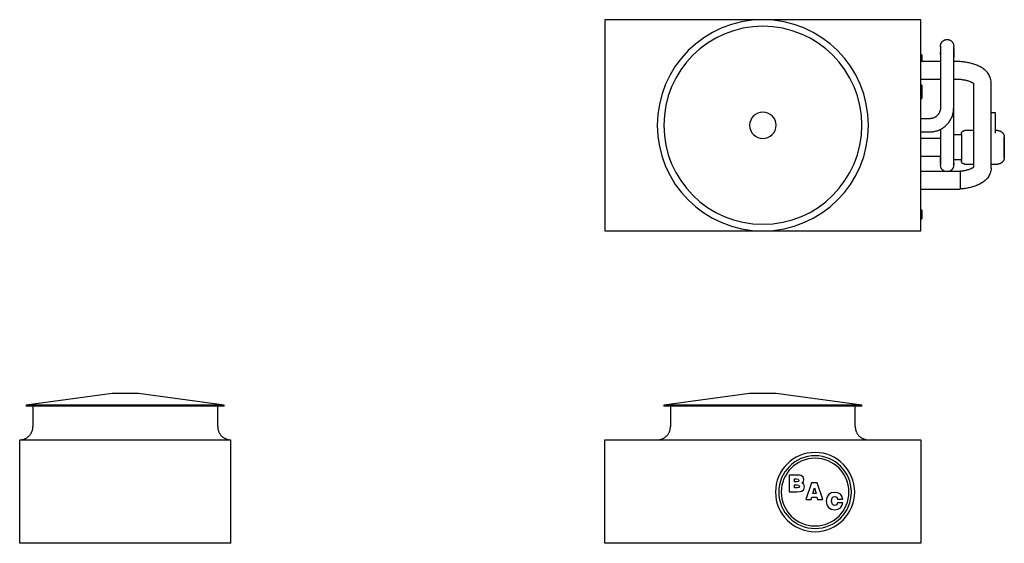
# Model space of a CAD drawing. Units: inches. Extents: x 1836 to 2207, y 0 to 260.
# Drawn here: x 1836 to 2060, y 141 to 260 of the extents above; entities that cross this region are included whole.
import ezdxf

# ---------------------------------------------------------------- set-up
doc = ezdxf.new("R2010")
doc.units = ezdxf.units.IN
doc.header["$MEASUREMENT"] = 0

msp = doc.modelspace()

# ---------------------------------------------------------------- linework, layer by layer
for p, q in [((2041.17, 259.98), (1969.42, 259.98)), ((1969.42, 259.98), (1969.42, 211.98)), ((2041.17, 211.98), (2041.17, 259.98)), ((2041.42, 251.98), (2041.17, 251.98)), ((2041.42, 251.98), (2041.42, 250.48)), ((2045.67, 250.48), (2041.17, 250.48)), ((2045.67, 250.48), (2041.17, 250.48)), ((2045.67, 249.98), (2045.67, 247.98)), ((2049.17, 250.48), (2048.67, 250.48)), ((2050.17, 250.48), (2048.67, 250.48)), ((2048.67, 247.98), (2048.67, 249.98)), ((2050.17, 250.48), (2050.17, 250.45)), ((2041.17, 246.48), (2045.67, 246.48)), ((2041.17, 246.48), (2045.67, 246.48)), ((2045.67, 247.98), (2045.67, 239.98)), ((2048.67, 239.98), (2048.67, 247.98)), ((2048.67, 246.48), (2049.17, 246.48)), ((2048.67, 246.48), (2049.31, 246.48)), ((2041.42, 245.1), (2041.17, 245.1)), ((2041.42, 245.1), (2041.42, 242.1)), ((2057.17, 226.22), (2057.17, 245.74)), ((2041.17, 242.1), (2041.42, 242.1)), ((2048.67, 230.93), (2048.67, 239.98)), ((2043.17, 237.48), (2041.17, 237.48)), ((2058.17, 238.78), (2057.17, 238.78)), ((2058.17, 234.21), (2058.17, 238.78)), ((2045.67, 235.09), (2045.67, 230.93)), ((2041.17, 234.48), (2043.17, 234.48)), ((2045.67, 232.98), (2041.17, 232.98)), ((2050.42, 233.78), (2048.67, 233.78)), ((2053.17, 234.78), (2051.17, 234.78)), ((2058.67, 234.78), (2058.17, 234.78)), ((2041.17, 228.98), (2045.67, 228.98)), ((2048.67, 228.18), (2050.42, 228.18)), ((2051.17, 227.18), (2053.17, 227.18)), ((2057.17, 227.18), (2058.67, 227.18)), ((2050.17, 225.48), (2041.17, 225.48)), ((2050.17, 225.48), (2050.17, 221.48)), ((2041.17, 221.48), (2050.17, 221.48)), ((2041.42, 216.73), (2041.17, 216.73)), ((2041.42, 216.73), (2041.42, 214.73)), ((2041.17, 214.73), (2041.42, 214.73)), ((1969.42, 211.98), (2041.17, 211.98)), ((1857.41, 175), (1837.91, 172.38)), ((1863.41, 175), (1857.41, 175)), ((1882.91, 172.38), (1863.41, 175)), ((2002.3, 175), (1982.8, 172.38)), ((2005.3, 175), (2002.3, 175)), ((2008.3, 175), (2005.3, 175)), ((2027.8, 172.38), (2008.3, 175)), ((1837.91, 172.38), (1837.91, 172.13)), ((1882.91, 172.38), (1837.91, 172.38)), ((1882.91, 172.13), (1882.91, 172.38)), ((1982.8, 172.38), (1982.8, 172.13)), ((2005.3, 172.38), (1982.8, 172.38)), ((2027.8, 172.38), (2005.3, 172.38)), ((2027.8, 172.13), (2027.8, 172.38)), ((1882.91, 172.13), (1837.91, 172.13)), ((1839.41, 172.13), (1839.41, 167.5)), ((1881.41, 167.5), (1881.41, 172.13)), ((2005.3, 172.13), (1982.8, 172.13)), ((1984.3, 172.13), (1984.3, 167.5)), ((2027.8, 172.13), (2005.3, 172.13)), ((2026.3, 167.5), (2026.3, 172.13)), ((1836.41, 164.5), (1884.41, 164.5)), ((1836.41, 141), (1836.41, 164.5)), ((1884.41, 141), (1884.41, 164.5)), ((1969.42, 164.5), (2041.17, 164.5)), ((1969.42, 141), (1969.42, 164.5)), ((2041.17, 164.5), (2041.17, 141)), ((2012.89, 156.51), (2011.31, 156.51)), ((2011.31, 156.51), (2011.31, 152.7)), ((2012.52, 154.98), (2012.52, 155.62)), ((2012.52, 155.62), (2012.85, 155.62)), ((2013.02, 154.98), (2012.52, 154.98)), ((2012.85, 155.62), (2013.36, 155.55)), ((2013.62, 156.48), (2012.89, 156.51)), ((2013.37, 155.06), (2013.02, 154.98)), ((2013.36, 155.55), (2013.47, 155.3)), ((2013.47, 155.3), (2013.37, 155.06)), ((2014.02, 156.4), (2013.62, 156.48)), ((2014.46, 156.06), (2014.02, 156.4)), ((2014.15, 154.73), (2014.5, 155.04)), ((2014.6, 154.4), (2014.15, 154.73)), ((2014.61, 155.5), (2014.46, 156.06)), ((2014.5, 155.04), (2014.61, 155.5)), ((2014.74, 153.84), (2014.6, 154.4)), ((2016.39, 154.77), (2015.07, 150.96)), ((2017.62, 154.77), (2016.39, 154.77)), ((2018.95, 150.96), (2017.62, 154.77)), ((2011.31, 152.7), (2013.01, 152.7)), ((2012.52, 153.59), (2012.52, 154.28)), ((2012.52, 154.28), (2013.07, 154.28)), ((2013.08, 153.59), (2012.52, 153.59)), ((2013.01, 152.7), (2013.78, 152.74)), ((2013.07, 154.28), (2013.48, 154.21)), ((2013.48, 153.67), (2013.08, 153.59)), ((2013.48, 154.21), (2013.6, 153.94)), ((2013.6, 153.94), (2013.48, 153.67)), ((2013.78, 152.74), (2014.19, 152.87)), ((2014.19, 152.87), (2014.6, 153.25)), ((2014.6, 153.25), (2014.74, 153.84)), ((2016.62, 152.29), (2017, 153.59)), ((2017.38, 152.29), (2016.62, 152.29)), ((2017, 153.59), (2017.38, 152.29)), ((2020.82, 152.43), (2020.21, 152.03)), ((2021.62, 152.56), (2020.82, 152.43)), ((2022.35, 152.46), (2021.62, 152.56)), ((2022.91, 152.17), (2022.35, 152.46)), ((2023.28, 151.69), (2022.91, 152.17)), ((2015.07, 150.96), (2016.25, 150.96)), ((2016.25, 150.96), (2016.4, 151.47)), ((2016.4, 151.47), (2017.6, 151.47)), ((2017.6, 151.47), (2017.74, 150.96)), ((2017.74, 150.96), (2018.95, 150.96)), ((2019.82, 151.41), (2019.69, 150.59)), ((2019.69, 150.59), (2019.82, 149.77)), ((2020.21, 152.03), (2019.82, 151.41)), ((2020.9, 150.59), (2021.08, 151.36)), ((2021.09, 149.83), (2020.9, 150.59)), ((2021.08, 151.36), (2021.31, 151.55)), ((2021.31, 151.55), (2021.63, 151.61)), ((2021.63, 151.61), (2022.1, 151.47)), ((2022.1, 151.47), (2022.29, 151.04)), ((2022.29, 150.18), (2022.1, 149.73)), ((2022.29, 151.04), (2023.44, 151.04)), ((2023.44, 150.18), (2022.29, 150.18)), ((2023.44, 151.04), (2023.28, 151.69)), ((2023.28, 149.53), (2023.44, 150.18)), ((2019.82, 149.77), (2020.21, 149.15)), ((2020.21, 149.15), (2020.82, 148.76)), ((2020.82, 148.76), (2021.63, 148.62)), ((2021.32, 149.64), (2021.09, 149.83)), ((2021.65, 149.58), (2021.32, 149.64)), ((2021.63, 148.62), (2022.36, 148.73)), ((2022.1, 149.73), (2021.65, 149.58)), ((2022.36, 148.73), (2022.91, 149.03)), ((2022.91, 149.03), (2023.28, 149.53)), ((1884.41, 141), (1836.41, 141)), ((2041.17, 141), (1969.42, 141))]:
    msp.add_line(p, q)
at = {"flags": 128}
for points in [[(2045.71, 254.34), (2045.73, 254.39), (2045.75, 254.45), (2045.77, 254.51), (2045.79, 254.56), (2045.81, 254.62), (2045.84, 254.67), (2045.87, 254.72), (2045.9, 254.78), (2045.93, 254.83), (2045.97, 254.87), (2046.01, 254.92), (2046.04, 254.97), (2046.08, 255.01), (2046.13, 255.05), (2046.17, 255.1), (2046.22, 255.13), (2046.26, 255.17), (2046.31, 255.21), (2046.36, 255.24), (2046.41, 255.27), (2046.46, 255.3), (2046.52, 255.33), (2046.57, 255.35), (2046.63, 255.38), (2046.68, 255.4), (2046.74, 255.42), (2046.8, 255.43), (2046.86, 255.45), (2046.92, 255.46), (2046.98, 255.47), (2047.04, 255.47), (2047.1, 255.48), (2047.16, 255.48), (2047.17, 255.48)], [(2047.17, 255.48), (2047.23, 255.48), (2047.29, 255.47), (2047.35, 255.47), (2047.41, 255.46), (2047.47, 255.45), (2047.53, 255.44), (2047.59, 255.42), (2047.64, 255.4), (2047.7, 255.38), (2047.76, 255.36), (2047.81, 255.34), (2047.86, 255.31), (2047.92, 255.28), (2047.97, 255.25), (2048.02, 255.22), (2048.07, 255.18), (2048.11, 255.15), (2048.16, 255.11), (2048.2, 255.07), (2048.25, 255.02), (2048.29, 254.98), (2048.33, 254.93), (2048.36, 254.89), (2048.4, 254.84), (2048.43, 254.79), (2048.47, 254.74), (2048.49, 254.69), (2048.52, 254.63), (2048.55, 254.58), (2048.57, 254.52), (2048.59, 254.47), (2048.61, 254.41), (2048.62, 254.35)], [(2045.67, 254.02), (2045.67, 254.04), (2045.68, 254.1), (2045.68, 254.14)], [(2045.67, 253.98), (2045.67, 253.98), (2045.67, 253.97), (2045.67, 253.95), (2045.67, 253.93), (2045.67, 253.9), (2045.67, 253.86), (2045.67, 253.82), (2045.67, 253.78), (2045.67, 253.72), (2045.67, 253.66), (2045.67, 253.6), (2045.67, 253.53), (2045.67, 253.45), (2045.67, 253.37), (2045.67, 253.28), (2045.67, 253.19), (2045.67, 253.09), (2045.67, 252.99), (2045.67, 252.88), (2045.67, 252.77), (2045.67, 252.65), (2045.67, 252.53), (2045.67, 252.4), (2045.67, 252.27), (2045.67, 252.14), (2045.67, 252), (2045.67, 251.86), (2045.67, 251.72), (2045.67, 251.58), (2045.67, 251.43), (2045.67, 251.28), (2045.67, 251.13), (2045.67, 250.97), (2045.67, 250.82), (2045.67, 250.66), (2045.67, 250.5), (2045.67, 250.34), (2045.67, 250.18), (2045.67, 250.02), (2045.67, 249.98)], [(2045.67, 253.8), (2045.67, 253.81), (2045.67, 253.85), (2045.67, 253.89), (2045.67, 253.92), (2045.67, 253.93)], [(2045.68, 254.16), (2045.69, 254.22), (2045.7, 254.28), (2045.71, 254.32)], [(2048.63, 254.32), (2048.64, 254.29), (2048.65, 254.23), (2048.66, 254.17)], [(2048.66, 254.13), (2048.67, 254.11), (2048.67, 254.05), (2048.67, 253.99), (2048.67, 253.98)], [(2048.67, 249.98), (2048.67, 250.14), (2048.67, 250.3), (2048.67, 250.46), (2048.67, 250.62), (2048.67, 250.77), (2048.67, 250.93), (2048.67, 251.08), (2048.67, 251.24), (2048.67, 251.39), (2048.67, 251.54), (2048.67, 251.68), (2048.67, 251.83), (2048.67, 251.97), (2048.67, 252.1), (2048.67, 252.24), (2048.67, 252.37), (2048.67, 252.49), (2048.67, 252.62), (2048.67, 252.73), (2048.67, 252.85), (2048.67, 252.96), (2048.67, 253.06), (2048.67, 253.16), (2048.67, 253.26), (2048.67, 253.34), (2048.67, 253.43), (2048.67, 253.51), (2048.67, 253.58), (2048.67, 253.65), (2048.67, 253.71), (2048.67, 253.76), (2048.67, 253.81), (2048.67, 253.85), (2048.67, 253.89), (2048.67, 253.92), (2048.67, 253.94), (2048.67, 253.96), (2048.67, 253.97), (2048.67, 253.98), (2048.67, 253.98)], [(2048.67, 253.61), (2048.67, 253.6), (2048.67, 253.53), (2048.67, 253.45), (2048.67, 253.37), (2048.67, 253.32)], [(2048.67, 253.12), (2048.67, 253.09), (2048.67, 252.99), (2048.67, 252.88), (2048.67, 252.77), (2048.67, 252.65), (2048.67, 252.53), (2048.67, 252.4), (2048.67, 252.27), (2048.67, 252.14), (2048.67, 252), (2048.67, 251.86), (2048.67, 251.72), (2048.67, 251.58), (2048.67, 251.43), (2048.67, 251.39)], [(2045.67, 252.06), (2045.67, 252.1), (2045.67, 252.24), (2045.67, 252.37), (2045.67, 252.49), (2045.67, 252.61)], [(2057.17, 245.74), (2057.16, 246.02), (2057.12, 246.3), (2057.06, 246.57), (2056.98, 246.84), (2056.88, 247.09), (2056.76, 247.33), (2056.63, 247.56), (2056.49, 247.77), (2056.33, 247.97), (2056.17, 248.16), (2055.99, 248.34), (2055.81, 248.5), (2055.63, 248.66), (2055.43, 248.81), (2055.23, 248.95), (2055.03, 249.08), (2054.82, 249.2), (2054.61, 249.32), (2054.39, 249.43), (2054.16, 249.53), (2053.93, 249.63), (2053.7, 249.72), (2053.46, 249.81), (2053.22, 249.89), (2052.98, 249.96), (2052.73, 250.03), (2052.47, 250.1), (2052.22, 250.16), (2051.96, 250.21), (2051.7, 250.26), (2051.43, 250.31), (2051.16, 250.35), (2050.89, 250.38), (2050.62, 250.41), (2050.35, 250.43), (2050.07, 250.45), (2049.8, 250.47), (2049.52, 250.47), (2049.25, 250.48), (2049.17, 250.48)], [(2049.17, 246.48), (2049.25, 246.48), (2049.45, 246.48), (2049.65, 246.47), (2049.86, 246.46), (2050.06, 246.44), (2050.25, 246.43), (2050.45, 246.4), (2050.64, 246.38), (2050.83, 246.35), (2051.02, 246.32), (2051.2, 246.29), (2051.37, 246.25), (2051.54, 246.21), (2051.71, 246.16), (2051.87, 246.12), (2052.02, 246.07), (2052.16, 246.02), (2052.3, 245.97), (2052.43, 245.92), (2052.55, 245.87), (2052.66, 245.82), (2052.77, 245.77), (2052.86, 245.71), (2052.95, 245.66), (2053.02, 245.62), (2053.08, 245.57), (2053.14, 245.53), (2053.17, 245.5), (2053.17, 226.46), (2053.14, 226.43), (2053.08, 226.39), (2053.02, 226.34), (2052.95, 226.29), (2052.86, 226.24), (2052.77, 226.19), (2052.66, 226.14), (2052.55, 226.09), (2052.43, 226.04), (2052.3, 225.98), (2052.16, 225.93), (2052.02, 225.88), (2051.87, 225.84), (2051.71, 225.79), (2051.54, 225.75), (2051.37, 225.71), (2051.2, 225.67), (2051.02, 225.64), (2050.83, 225.61), (2050.64, 225.58), (2050.45, 225.55), (2050.25, 225.53), (2050.06, 225.51), (2049.86, 225.5), (2049.65, 225.49), (2049.45, 225.48), (2049.25, 225.48), (2049.17, 225.48)], [(2043.17, 234.48), (2043.39, 234.48), (2043.61, 234.5), (2043.83, 234.52), (2044.05, 234.55), (2044.26, 234.59), (2044.48, 234.64), (2044.69, 234.69), (2044.9, 234.76), (2045.11, 234.83), (2045.31, 234.91), (2045.51, 235), (2045.71, 235.1), (2045.9, 235.21), (2046.09, 235.32), (2046.28, 235.44), (2046.46, 235.57), (2046.63, 235.7), (2046.8, 235.84), (2046.96, 235.99), (2047.12, 236.15), (2047.27, 236.31), (2047.41, 236.47), (2047.55, 236.65), (2047.68, 236.82), (2047.8, 237.01), (2047.91, 237.19), (2048.02, 237.39), (2048.12, 237.58), (2048.21, 237.78), (2048.3, 237.99), (2048.37, 238.19), (2048.44, 238.4), (2048.5, 238.61), (2048.55, 238.83), (2048.59, 239.04), (2048.62, 239.26), (2048.65, 239.48), (2048.66, 239.7), (2048.67, 239.92), (2048.67, 239.98)], [(2045.67, 239.98), (2045.67, 239.88), (2045.66, 239.78), (2045.65, 239.68), (2045.64, 239.58), (2045.62, 239.48), (2045.6, 239.38), (2045.57, 239.29), (2045.54, 239.19), (2045.51, 239.1), (2045.47, 239.01), (2045.43, 238.91), (2045.39, 238.82), (2045.34, 238.74), (2045.29, 238.65), (2045.23, 238.57), (2045.18, 238.49), (2045.12, 238.41), (2045.05, 238.33), (2044.98, 238.26), (2044.91, 238.19), (2044.84, 238.12), (2044.76, 238.05), (2044.69, 237.99), (2044.61, 237.93), (2044.52, 237.87), (2044.44, 237.82), (2044.35, 237.77), (2044.26, 237.73), (2044.17, 237.69), (2044.08, 237.65), (2043.98, 237.61), (2043.89, 237.58), (2043.79, 237.56), (2043.69, 237.53), (2043.6, 237.52), (2043.5, 237.5), (2043.4, 237.49), (2043.3, 237.48), (2043.2, 237.48), (2043.17, 237.48)], [(2050.42, 234.03), (2050.42, 234.06), (2050.42, 234.09), (2050.43, 234.12), (2050.43, 234.15), (2050.44, 234.18), (2050.44, 234.21), (2050.45, 234.24), (2050.46, 234.26), (2050.47, 234.29), (2050.48, 234.32), (2050.49, 234.35), (2050.51, 234.37), (2050.52, 234.4), (2050.54, 234.43), (2050.55, 234.45), (2050.57, 234.48), (2050.59, 234.5), (2050.61, 234.52), (2050.63, 234.55), (2050.65, 234.57), (2050.67, 234.59), (2050.69, 234.61), (2050.72, 234.63), (2050.74, 234.64), (2050.77, 234.66), (2050.79, 234.68), (2050.82, 234.69), (2050.84, 234.7), (2050.87, 234.72), (2050.9, 234.73), (2050.93, 234.74), (2050.96, 234.75), (2050.99, 234.76), (2051.01, 234.76), (2051.04, 234.77), (2051.07, 234.77), (2051.1, 234.78), (2051.13, 234.78), (2051.16, 234.78), (2051.17, 234.78)], [(2050.42, 233.78), (2050.42, 233.82), (2050.42, 233.86), (2050.42, 233.9), (2050.42, 233.93), (2050.42, 233.96), (2050.42, 233.98), (2050.42, 234), (2050.42, 234.02), (2050.42, 234.02), (2050.42, 234.03), (2050.42, 234.03)], [(2050.42, 234.03), (2050.42, 234.03), (2050.42, 234.02), (2050.42, 234.01), (2050.42, 233.99), (2050.42, 233.97), (2050.42, 233.94), (2050.42, 233.91), (2050.42, 233.87), (2050.42, 233.83), (2050.42, 233.79), (2050.42, 233.74), (2050.42, 233.68), (2050.42, 233.63), (2050.42, 233.56), (2050.42, 233.5), (2050.42, 233.43), (2050.42, 233.35), (2050.42, 233.27), (2050.42, 233.19), (2050.42, 233.1), (2050.42, 233.01), (2050.42, 232.92), (2050.42, 232.83), (2050.42, 232.73), (2050.42, 232.63), (2050.42, 232.52), (2050.42, 232.42), (2050.42, 232.31), (2050.42, 232.2), (2050.42, 232.08), (2050.42, 231.97), (2050.42, 231.85), (2050.42, 231.74), (2050.42, 231.62), (2050.42, 231.5), (2050.42, 231.38), (2050.42, 231.26), (2050.42, 231.13), (2050.42, 231.01), (2050.42, 230.98)], [(2058.67, 234.78), (2058.73, 234.78), (2058.79, 234.77), (2058.85, 234.77), (2058.91, 234.76), (2058.97, 234.75), (2059.03, 234.74), (2059.09, 234.72), (2059.14, 234.7), (2059.2, 234.68), (2059.26, 234.66), (2059.31, 234.64), (2059.36, 234.61), (2059.42, 234.58), (2059.47, 234.55), (2059.52, 234.52), (2059.57, 234.48), (2059.61, 234.45), (2059.66, 234.41), (2059.7, 234.37), (2059.75, 234.32), (2059.79, 234.28), (2059.83, 234.23), (2059.86, 234.19), (2059.9, 234.14), (2059.93, 234.09), (2059.97, 234.04), (2059.99, 233.99), (2060.02, 233.93), (2060.05, 233.88), (2060.07, 233.82), (2060.09, 233.77), (2060.11, 233.71), (2060.12, 233.65), (2060.14, 233.59), (2060.15, 233.53), (2060.16, 233.47), (2060.17, 233.41), (2060.17, 233.35), (2060.17, 233.29), (2060.17, 233.28)], [(2060.17, 230.98), (2060.17, 231.07), (2060.17, 231.16), (2060.17, 231.25), (2060.17, 231.35), (2060.17, 231.44), (2060.17, 231.53), (2060.17, 231.61), (2060.17, 231.7), (2060.17, 231.79), (2060.17, 231.87), (2060.17, 231.96), (2060.17, 232.04), (2060.17, 232.12), (2060.17, 232.2), (2060.17, 232.28), (2060.17, 232.35), (2060.17, 232.42), (2060.17, 232.5), (2060.17, 232.56), (2060.17, 232.63), (2060.17, 232.69), (2060.17, 232.75), (2060.17, 232.81), (2060.17, 232.86), (2060.17, 232.91), (2060.17, 232.96), (2060.17, 233.01), (2060.17, 233.05), (2060.17, 233.09), (2060.17, 233.12), (2060.17, 233.15), (2060.17, 233.18), (2060.17, 233.21), (2060.17, 233.23), (2060.17, 233.25), (2060.17, 233.26), (2060.17, 233.27), (2060.17, 233.28), (2060.17, 233.28), (2060.17, 233.28)], [(2060.17, 233.28), (2060.17, 233.28), (2060.17, 233.27), (2060.17, 233.26), (2060.17, 233.25), (2060.17, 233.23), (2060.17, 233.21), (2060.17, 233.19), (2060.17, 233.16), (2060.17, 233.13), (2060.17, 233.1), (2060.17, 233.06), (2060.17, 233.02), (2060.17, 232.97), (2060.17, 232.93), (2060.17, 232.88), (2060.17, 232.82), (2060.17, 232.77), (2060.17, 232.71), (2060.17, 232.65), (2060.17, 232.58), (2060.17, 232.51), (2060.17, 232.44), (2060.17, 232.37), (2060.17, 232.3), (2060.17, 232.22), (2060.17, 232.14), (2060.17, 232.06), (2060.17, 231.98), (2060.17, 231.9), (2060.17, 231.81), (2060.17, 231.73), (2060.17, 231.64), (2060.17, 231.55), (2060.17, 231.46), (2060.17, 231.37), (2060.17, 231.28), (2060.17, 231.19), (2060.17, 231.1), (2060.17, 231), (2060.17, 230.98)], [(2045.67, 230.93), (2045.67, 230.77), (2045.67, 230.61), (2045.67, 230.45), (2045.67, 230.29), (2045.67, 230.13), (2045.67, 229.98), (2045.67, 229.82), (2045.67, 229.67), (2045.67, 229.52), (2045.67, 229.37), (2045.67, 229.22), (2045.67, 229.08), (2045.67, 228.94), (2045.67, 228.8), (2045.67, 228.67), (2045.67, 228.54), (2045.67, 228.41), (2045.67, 228.29), (2045.67, 228.17), (2045.67, 228.06), (2045.67, 227.95), (2045.67, 227.85), (2045.67, 227.75), (2045.67, 227.65), (2045.67, 227.56), (2045.67, 227.48), (2045.67, 227.4), (2045.67, 227.33), (2045.67, 227.26), (2045.67, 227.2), (2045.67, 227.15), (2045.67, 227.1), (2045.67, 227.05), (2045.67, 227.02), (2045.67, 226.99), (2045.67, 226.96), (2045.67, 226.95), (2045.67, 226.93), (2045.67, 226.93), (2045.67, 226.93)], [(2048.67, 226.93), (2048.67, 226.93), (2048.67, 226.94), (2048.67, 226.96), (2048.67, 226.98), (2048.67, 227.01), (2048.67, 227.04), (2048.67, 227.08), (2048.67, 227.13), (2048.67, 227.19), (2048.67, 227.24), (2048.67, 227.31), (2048.67, 227.38), (2048.67, 227.46), (2048.67, 227.54), (2048.67, 227.63), (2048.67, 227.72), (2048.67, 227.82), (2048.67, 227.92), (2048.67, 228.03), (2048.67, 228.14), (2048.67, 228.26), (2048.67, 228.38), (2048.67, 228.51), (2048.67, 228.63), (2048.67, 228.77), (2048.67, 228.9), (2048.67, 229.04), (2048.67, 229.19), (2048.67, 229.33), (2048.67, 229.48), (2048.67, 229.63), (2048.67, 229.78), (2048.67, 229.94), (2048.67, 230.09), (2048.67, 230.25), (2048.67, 230.41), (2048.67, 230.57), (2048.67, 230.73), (2048.67, 230.89), (2048.67, 230.93)], [(2048.67, 229.86), (2048.67, 229.97), (2048.67, 230.13), (2048.67, 230.29), (2048.67, 230.45), (2048.67, 230.56)], [(2050.42, 230.98), (2050.42, 230.86), (2050.42, 230.73), (2050.42, 230.61), (2050.42, 230.49), (2050.42, 230.37), (2050.42, 230.25), (2050.42, 230.14), (2050.42, 230.02), (2050.42, 229.9), (2050.42, 229.79), (2050.42, 229.68), (2050.42, 229.57), (2050.42, 229.46), (2050.42, 229.36), (2050.42, 229.26), (2050.42, 229.16), (2050.42, 229.06), (2050.42, 228.97), (2050.42, 228.88), (2050.42, 228.79), (2050.42, 228.71), (2050.42, 228.63), (2050.42, 228.55), (2050.42, 228.48), (2050.42, 228.41), (2050.42, 228.35), (2050.42, 228.29), (2050.42, 228.23), (2050.42, 228.18), (2050.42, 228.14), (2050.42, 228.09), (2050.42, 228.06), (2050.42, 228.02), (2050.42, 228), (2050.42, 227.97), (2050.42, 227.95), (2050.42, 227.94), (2050.42, 227.93), (2050.42, 227.93), (2050.42, 227.93)], [(2060.17, 230.98), (2060.17, 230.89), (2060.17, 230.79), (2060.17, 230.7), (2060.17, 230.61), (2060.17, 230.52), (2060.17, 230.43), (2060.17, 230.34), (2060.17, 230.26), (2060.17, 230.17), (2060.17, 230.08), (2060.17, 230), (2060.17, 229.92), (2060.17, 229.84), (2060.17, 229.76), (2060.17, 229.68), (2060.17, 229.61), (2060.17, 229.53), (2060.17, 229.46), (2060.17, 229.39), (2060.17, 229.33), (2060.17, 229.27), (2060.17, 229.21), (2060.17, 229.15), (2060.17, 229.09), (2060.17, 229.04), (2060.17, 229), (2060.17, 228.95), (2060.17, 228.91), (2060.17, 228.87), (2060.17, 228.83), (2060.17, 228.8), (2060.17, 228.78), (2060.17, 228.75), (2060.17, 228.73), (2060.17, 228.71), (2060.17, 228.7), (2060.17, 228.69), (2060.17, 228.68), (2060.17, 228.68), (2060.17, 228.68)], [(2060.17, 228.68), (2060.17, 228.68), (2060.17, 228.69), (2060.17, 228.7), (2060.17, 228.71), (2060.17, 228.72), (2060.17, 228.74), (2060.17, 228.77), (2060.17, 228.8), (2060.17, 228.83), (2060.17, 228.86), (2060.17, 228.9), (2060.17, 228.94), (2060.17, 228.98), (2060.17, 229.03), (2060.17, 229.08), (2060.17, 229.13), (2060.17, 229.19), (2060.17, 229.25), (2060.17, 229.31), (2060.17, 229.38), (2060.17, 229.44), (2060.17, 229.51), (2060.17, 229.59), (2060.17, 229.66), (2060.17, 229.74), (2060.17, 229.81), (2060.17, 229.89), (2060.17, 229.98), (2060.17, 230.06), (2060.17, 230.15), (2060.17, 230.23), (2060.17, 230.32), (2060.17, 230.41), (2060.17, 230.5), (2060.17, 230.59), (2060.17, 230.68), (2060.17, 230.77), (2060.17, 230.86), (2060.17, 230.95), (2060.17, 230.98)], [(2045.67, 229.51), (2045.67, 229.4), (2045.67, 229.25), (2045.67, 229.11), (2045.67, 228.97), (2045.67, 228.83), (2045.67, 228.69), (2045.67, 228.56), (2045.67, 228.43), (2045.67, 228.31), (2045.67, 228.19), (2045.67, 228.07), (2045.67, 227.96), (2045.67, 227.86), (2045.67, 227.79)], [(2045.67, 227.79), (2045.67, 227.83), (2045.67, 227.93), (2045.67, 228.04), (2045.67, 228.16), (2045.67, 228.28), (2045.67, 228.4), (2045.67, 228.53), (2045.67, 228.66), (2045.67, 228.79), (2045.67, 228.93), (2045.67, 228.98)], [(2048.67, 229.11), (2048.67, 229.21), (2048.67, 229.36), (2048.67, 229.51), (2048.67, 229.63)], [(2048.67, 228.19), (2048.67, 228.28), (2048.67, 228.4), (2048.67, 228.53), (2048.67, 228.66), (2048.67, 228.68)], [(2060.17, 228.68), (2060.17, 228.62), (2060.17, 228.56), (2060.16, 228.5), (2060.15, 228.44), (2060.14, 228.38), (2060.13, 228.32), (2060.11, 228.26), (2060.1, 228.21), (2060.08, 228.15), (2060.05, 228.09), (2060.03, 228.04), (2060, 227.99), (2059.97, 227.93), (2059.94, 227.88), (2059.91, 227.83), (2059.87, 227.78), (2059.84, 227.74), (2059.8, 227.69), (2059.76, 227.65), (2059.72, 227.6), (2059.67, 227.56), (2059.63, 227.52), (2059.58, 227.49), (2059.53, 227.45), (2059.48, 227.42), (2059.43, 227.39), (2059.38, 227.36), (2059.32, 227.33), (2059.27, 227.3), (2059.21, 227.28), (2059.16, 227.26), (2059.1, 227.24), (2059.04, 227.23), (2058.99, 227.21), (2058.93, 227.2), (2058.87, 227.19), (2058.81, 227.18), (2058.75, 227.18), (2058.69, 227.18), (2058.67, 227.18)], [(2045.67, 227.58), (2045.67, 227.57), (2045.67, 227.49), (2045.67, 227.41), (2045.67, 227.33), (2045.67, 227.29)], [(2045.67, 227.29), (2045.67, 227.31), (2045.67, 227.39), (2045.67, 227.46), (2045.67, 227.55), (2045.67, 227.58)], [(2045.68, 226.78), (2045.67, 226.84), (2045.67, 226.9), (2045.67, 226.93)], [(2045.71, 226.59), (2045.71, 226.6), (2045.7, 226.66), (2045.69, 226.72), (2045.68, 226.73)], [(2046.79, 225.48), (2046.77, 225.48), (2046.72, 225.5), (2046.66, 225.52), (2046.6, 225.54), (2046.55, 225.56), (2046.49, 225.59), (2046.44, 225.62), (2046.39, 225.65), (2046.34, 225.68), (2046.29, 225.72), (2046.24, 225.75), (2046.19, 225.79), (2046.15, 225.83), (2046.11, 225.87), (2046.07, 225.92), (2046.03, 225.96), (2045.99, 226.01), (2045.95, 226.06), (2045.92, 226.1), (2045.89, 226.16), (2045.86, 226.21), (2045.83, 226.26), (2045.8, 226.31), (2045.78, 226.37), (2045.76, 226.43), (2045.74, 226.48), (2045.72, 226.54)], [(2048.63, 226.57), (2048.61, 226.51), (2048.6, 226.46), (2048.58, 226.4), (2048.55, 226.34), (2048.53, 226.29), (2048.5, 226.24), (2048.47, 226.18), (2048.44, 226.13), (2048.41, 226.08), (2048.37, 226.03), (2048.34, 225.99), (2048.3, 225.94), (2048.26, 225.9), (2048.22, 225.85), (2048.17, 225.81), (2048.13, 225.77), (2048.08, 225.74), (2048.03, 225.7), (2047.98, 225.67), (2047.93, 225.64), (2047.88, 225.61), (2047.82, 225.58), (2047.77, 225.55), (2047.71, 225.53), (2047.66, 225.51), (2047.6, 225.49), (2047.55, 225.48)], [(2048.66, 226.75), (2048.65, 226.69), (2048.64, 226.63), (2048.63, 226.59)], [(2048.67, 226.88), (2048.67, 226.87), (2048.67, 226.81), (2048.66, 226.77)], [(2048.67, 227.38), (2048.67, 227.33), (2048.67, 227.27), (2048.67, 227.2), (2048.67, 227.15), (2048.67, 227.1), (2048.67, 227.06), (2048.67, 227.02), (2048.67, 226.99), (2048.67, 226.98)], [(2048.67, 226.98), (2048.67, 226.98), (2048.67, 227.01), (2048.67, 227.04), (2048.67, 227.09), (2048.67, 227.13), (2048.67, 227.19), (2048.67, 227.25), (2048.67, 227.31), (2048.67, 227.38)], [(2057.17, 226.22), (2057.16, 225.94), (2057.12, 225.66), (2057.06, 225.38), (2056.98, 225.12), (2056.88, 224.87), (2056.76, 224.63), (2056.63, 224.4), (2056.49, 224.19), (2056.33, 223.98), (2056.17, 223.8), (2055.99, 223.62), (2055.81, 223.45), (2055.63, 223.3), (2055.43, 223.15), (2055.23, 223.01), (2055.03, 222.88), (2054.82, 222.76), (2054.61, 222.64), (2054.39, 222.53), (2054.16, 222.43), (2053.93, 222.33), (2053.7, 222.24), (2053.46, 222.15), (2053.22, 222.07), (2052.98, 221.99), (2052.73, 221.92), (2052.47, 221.86), (2052.22, 221.8), (2051.96, 221.75), (2051.7, 221.7), (2051.43, 221.65), (2051.16, 221.61), (2050.89, 221.58), (2050.62, 221.55), (2050.35, 221.52), (2050.17, 221.51)], [(2050.42, 227.93), (2050.42, 227.93), (2050.42, 227.94), (2050.42, 227.95), (2050.42, 227.97), (2050.42, 227.99), (2050.42, 228.02), (2050.42, 228.05), (2050.42, 228.08), (2050.42, 228.12), (2050.42, 228.17), (2050.42, 228.18)], [(2051.17, 227.18), (2051.14, 227.18), (2051.11, 227.18), (2051.08, 227.18), (2051.05, 227.19), (2051.02, 227.19), (2050.99, 227.2), (2050.96, 227.21), (2050.94, 227.22), (2050.91, 227.23), (2050.88, 227.24), (2050.85, 227.25), (2050.83, 227.26), (2050.8, 227.28), (2050.77, 227.29), (2050.75, 227.31), (2050.72, 227.33), (2050.7, 227.35), (2050.68, 227.36), (2050.65, 227.39), (2050.63, 227.41), (2050.61, 227.43), (2050.59, 227.45), (2050.57, 227.47), (2050.56, 227.5), (2050.54, 227.52), (2050.52, 227.55), (2050.51, 227.58), (2050.5, 227.6), (2050.48, 227.63), (2050.47, 227.66), (2050.46, 227.69), (2050.45, 227.71), (2050.44, 227.74), (2050.44, 227.77), (2050.43, 227.8), (2050.43, 227.83), (2050.42, 227.86), (2050.42, 227.89), (2050.42, 227.92), (2050.42, 227.93)], [(1836.41, 164.5), (1836.53, 164.5), (1836.65, 164.51), (1836.77, 164.52), (1836.88, 164.54), (1837, 164.56), (1837.12, 164.59), (1837.24, 164.62), (1837.35, 164.65), (1837.46, 164.69), (1837.58, 164.74), (1837.68, 164.79), (1837.79, 164.84), (1837.9, 164.9), (1838, 164.96), (1838.1, 165.02), (1838.2, 165.09), (1838.29, 165.17), (1838.39, 165.24), (1838.47, 165.33), (1838.56, 165.41), (1838.64, 165.5), (1838.72, 165.59), (1838.79, 165.68), (1838.86, 165.78), (1838.93, 165.88), (1838.99, 165.98), (1839.05, 166.09), (1839.11, 166.19), (1839.16, 166.3), (1839.2, 166.41), (1839.24, 166.53), (1839.28, 166.64), (1839.31, 166.76), (1839.34, 166.87), (1839.36, 166.99), (1839.38, 167.11), (1839.39, 167.23), (1839.4, 167.35), (1839.41, 167.47), (1839.41, 167.5)], [(1881.41, 167.5), (1881.41, 167.38), (1881.42, 167.26), (1881.43, 167.14), (1881.45, 167.02), (1881.47, 166.9), (1881.49, 166.79), (1881.52, 166.67), (1881.56, 166.56), (1881.6, 166.44), (1881.64, 166.33), (1881.69, 166.22), (1881.75, 166.11), (1881.8, 166.01), (1881.87, 165.91), (1881.93, 165.81), (1882, 165.71), (1882.07, 165.61), (1882.15, 165.52), (1882.23, 165.43), (1882.32, 165.35), (1882.4, 165.27), (1882.5, 165.19), (1882.59, 165.11), (1882.69, 165.04), (1882.79, 164.98), (1882.89, 164.91), (1882.99, 164.85), (1883.1, 164.8), (1883.21, 164.75), (1883.32, 164.7), (1883.43, 164.66), (1883.55, 164.63), (1883.66, 164.59), (1883.78, 164.57), (1883.9, 164.54), (1884.02, 164.53), (1884.14, 164.51), (1884.25, 164.5), (1884.37, 164.5), (1884.41, 164.5)], [(1981.3, 164.5), (1981.42, 164.5), (1981.54, 164.51), (1981.66, 164.52), (1981.77, 164.54), (1981.89, 164.56), (1982.01, 164.59), (1982.13, 164.62), (1982.24, 164.65), (1982.35, 164.69), (1982.46, 164.74), (1982.57, 164.79), (1982.68, 164.84), (1982.79, 164.9), (1982.89, 164.96), (1982.99, 165.02), (1983.09, 165.09), (1983.18, 165.17), (1983.27, 165.24), (1983.36, 165.33), (1983.45, 165.41), (1983.53, 165.5), (1983.61, 165.59), (1983.68, 165.68), (1983.75, 165.78), (1983.82, 165.88), (1983.88, 165.98), (1983.94, 166.09), (1984, 166.19), (1984.05, 166.3), (1984.09, 166.41), (1984.13, 166.53), (1984.17, 166.64), (1984.2, 166.76), (1984.23, 166.87), (1984.25, 166.99), (1984.27, 167.11), (1984.28, 167.23), (1984.29, 167.35), (1984.3, 167.47), (1984.3, 167.5)], [(2026.3, 167.5), (2026.3, 167.38), (2026.31, 167.26), (2026.32, 167.14), (2026.33, 167.02), (2026.36, 166.9), (2026.38, 166.79), (2026.41, 166.67), (2026.45, 166.56), (2026.49, 166.44), (2026.53, 166.33), (2026.58, 166.22), (2026.64, 166.11), (2026.69, 166.01), (2026.75, 165.91), (2026.82, 165.81), (2026.89, 165.71), (2026.96, 165.61), (2027.04, 165.52), (2027.12, 165.43), (2027.21, 165.35), (2027.29, 165.27), (2027.39, 165.19), (2027.48, 165.11), (2027.58, 165.04), (2027.68, 164.98), (2027.78, 164.91), (2027.88, 164.85), (2027.99, 164.8), (2028.1, 164.75), (2028.21, 164.7), (2028.32, 164.66), (2028.44, 164.63), (2028.55, 164.59), (2028.67, 164.57), (2028.79, 164.54), (2028.91, 164.53), (2029.02, 164.51), (2029.14, 164.5), (2029.26, 164.5), (2029.3, 164.5)]]:
    msp.add_lwpolyline(points, dxfattribs=at)
for centre, radius, start, end in [((2005.3, 235.98), 24, 90, 270), ((2005.3, 235.98), 24, 270, 90), ((2005.3, 235.98), 22.5, 90, 270), ((2005.3, 235.98), 22.5, 270, 90), ((2005.3, 235.98), 3, 90, 270), ((2005.3, 235.98), 3, 270, 90), ((2017.17, 152.63), 9, 360, 180), ((2017.17, 152.63), 8.25, 360, 180), ((2017.17, 152.63), 7.69, 0, 180), ((2017.17, 152.63), 9, 180, 360), ((2017.17, 152.63), 8.25, 180, 360), ((2017.17, 152.63), 7.69, 180, 0)]:
    msp.add_arc(centre, radius, start, end)

doc.saveas('drawing.dxf')
